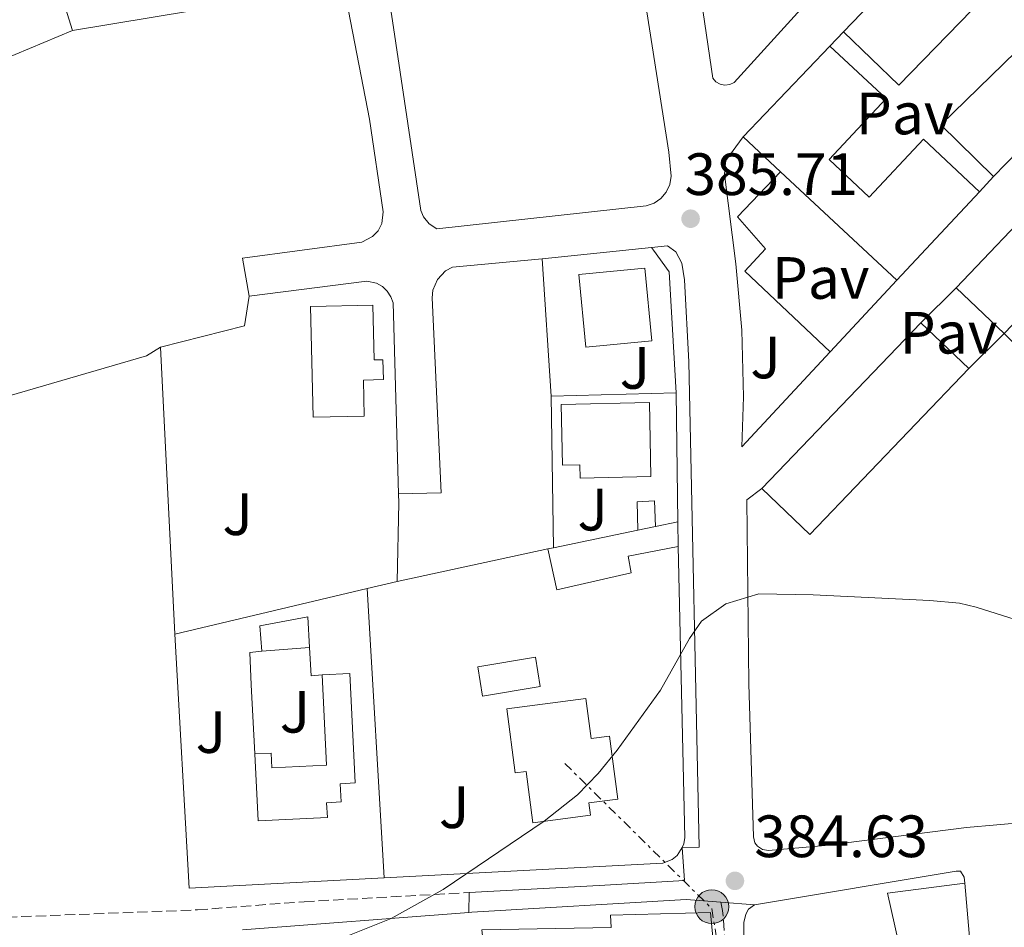
# Model space of a CAD drawing. Units: metres. Extents: x 607843 to 611325, y 4703821 to 4706188.
# Drawn here: x 610376 to 610542, y 4704215 to 4704367 of the extents above; entities that cross this region are included whole.
import ezdxf
from ezdxf.enums import TextEntityAlignment as Align

# ---------------------------------------------------------------- set-up
doc = ezdxf.new("R2010")
doc.units = ezdxf.units.M
doc.header["$MEASUREMENT"] = 0
doc.linetypes.add('DGN Style 3', pattern=[2.435890702152634, 1.739921930109024, -0.6959687720436097])
doc.linetypes.add('DGN Style 7', pattern=[3.4798438602180486, 1.565929737098122, -0.6959687720436097, 0.5219765790327072, -0.6959687720436097])
for name, color, linetype, lineweight in [('Camino', 7, 'DGN Style 3', 0), ('Cota de punto acotado terreno', 7, 'Continuous', 0), ('Curva de nivel intermedia', 30, 'Continuous', 0), ('Edificio', 1, 'Continuous', 13), ('Invernadero', 7, 'Continuous', 0), ('Línea  de muro-pared o tapia', 1, 'Continuous', 13), ('Línea de asfalto', 7, 'Continuous', 13), ('Línea de bordillo', 7, 'Continuous', 13), ('Línea de cambio de uso (parcela vista)', 92, 'Continuous', 0), ('Línea eléctrica', 6, 'DGN Style 7', 0), ('Margen derecho', 7, 'Continuous', 0), ('Pavimento', 7, 'Continuous', 0), ('Piscina', 1, 'Continuous', 0), ('Poste tendido eléctrico', 7, 'Continuous', 0), ('Punto acotado terreno (símbolo)', 7, 'Continuous', 0), ('Zona ajardinada', 92, 'Continuous', 0)]:
    doc.layers.add(name, color=color, linetype=linetype, lineweight=lineweight)
doc.styles.add('Style-Arial', font='arial.ttf')

# ---------------------------------------------------------------- blocks, each defined once
blk = doc.blocks.new('5PATER')
at = {"layer": 'Punto acotado terreno (símbolo)', "linetype": 'Continuous', "lineweight": 0}
h = blk.add_hatch(color=51, dxfattribs=at)
edge = h.paths.add_edge_path()
edge.add_ellipse((0, 0), major_axis=(-0.1095731443231308, -0.1110710700762829), ratio=0.9994222409660317, start_angle=0, end_angle=360)
blk = doc.blocks.new('5PELE')
at = {"layer": 'Invernadero', "linetype": 'Continuous', "lineweight": 0}
h = blk.add_hatch(color=9, dxfattribs=at)
edge = h.paths.add_edge_path()
edge.add_arc((-2.000000476837158e-05, 0), 0.2850000000000001, 0, 360)
at = {"layer": 'Invernadero', "color": 252, "linetype": 'Continuous', "lineweight": 0}
blk.add_circle((-2.000000476837158e-05, 0), 0.2850000000000001, dxfattribs=at)

msp = doc.modelspace()

# ---------------------------------------------------------------- linework, layer by layer
at = {"layer": 'Camino', "color": 7, "linetype": 'DGN Style 3', "lineweight": 0}
for points in [[(610071.1299999976, 4704290.550000001, 394.7200000000012), (610078.6900000013, 4704286.86, 394.6699999999984), (610086.1499999979, 4704283.66, 394.6699999999984), (610109.100000001, 4704275.890000001, 394.6100000000006), (610140.3199999998, 4704266.290000003, 394.5800000000017), (610163.1700000024, 4704258.540000001, 393.9799999999959), (610166.269999998, 4704257.49, 393.8999999999943), (610178.7100000012, 4704252.000000001, 393.6000000000058), (610192.0399999997, 4704245.15, 392.9600000000065), (610221.4699999981, 4704231.45, 390.7799999999988), (610234.7899999998, 4704224.790000002, 389.5099999999949), (610241.0399999993, 4704222.100000001, 389.1100000000007), (610245.7800000003, 4704220.529999999, 388.8800000000047), (610251.9299999991, 4704219.250000001, 388.7799999999988), (610275.9200000016, 4704215.59, 388.1900000000023), (610289.9299999995, 4704214.670000001, 387.7200000000013), (610317.5599999985, 4704215.810000001, 386.4900000000052), (610344.109999998, 4704215.890000002, 385.7400000000051), (610369.219999998, 4704216.080000003, 385.479999999996), (610406.1099999996, 4704217.490000002, 385.3600000000007), (610424, 4704218.869999999, 385.3500000000058), (610451.7099999996, 4704220.400000002, 385.3200000000069)], [(610499.280000001, 4704121.310000002, 383.800000000003), (610500.3799999985, 4704123.740000002, 383.800000000003), (610500.9599999996, 4704128.710000001, 383.8600000000006), (610499.0399999997, 4704157.730000002, 384.5299999999988), (610496.1299999993, 4704192.150000001, 385.070000000007), (610494.2499999995, 4704217.390000002, 385.1399999999995), (610493.9400000012, 4704218.779999999, 384.9900000000054)]]:
    msp.add_polyline3d(points, dxfattribs=at)
at = {"layer": 'Curva de nivel intermedia', "color": 30, "linetype": 'Continuous', "lineweight": 0, "elevation": 384.9999999999999, "flags": 128}
msp.add_lwpolyline([(610549.8899999999, 4704264.180000001), (610536.8099999996, 4704268.310000001), (610534.0200000001, 4704268.970000001), (610529.0300000012, 4704269.439999999), (610509.4700000011, 4704270.400000001), (610500.3499999995, 4704270.539999999), (610494.7700000004, 4704268.900000001), (610490.7100000012, 4704265.970000001), (610488.6799999995, 4704263.069999999), (610483.8, 4704254.390000001), (610476.5500000014, 4704244.289999999), (610473.390000001, 4704240.409999999), (610469.9000000019, 4704236.8), (610464.3099999994, 4704232.4), (610447.3399999999, 4704220.919999998), (610438.6300000015, 4704216.019999999), (610414.0300000012, 4704206.210000001)], dxfattribs=at)
at = {"layer": 'Edificio', "color": 1, "linetype": 'Continuous', "lineweight": 13, "extrusion": (-0.003845772857415191, 0.003732194214069937, 0.9999856402756381), "elevation": 15604.05834520066, "flags": 128}
msp.add_lwpolyline([(610537.2318836703, 4704347.406808308), (610520.8020051714, 4704330.476690394), (610511.5518043702, 4704339.446756406), (610527.8516838297, 4704356.496871618), (610537.2318836703, 4704347.406808308)], close=True, dxfattribs=at)
at = {"layer": 'Edificio', "color": 51, "linetype": 'Continuous', "lineweight": 13, "extrusion": (-0.003845772857415191, 0.003732194214069937, 0.9999856402756381), "elevation": 15604.05829780997, "flags": 128}
msp.add_lwpolyline([(610527.8516838297, 4704356.496871618), (610537.2318836703, 4704347.406808308), (610520.8020051714, 4704330.476690394), (610511.5518043702, 4704339.446756406)], dxfattribs=at)
at = {"layer": 'Edificio', "color": 51, "linetype": 'Continuous', "lineweight": 13, "flags": 128}
for points, elevation in [([(610514.5499999998, 4704364.92), (610530.8499999996, 4704381.970000001)], 394.3600000000006), ([(610497.7000000002, 4704347.289999999), (610512.2599999999, 4704362.52)], 394.0200000000041), ([(610503.9900000002, 4704341.42), (610497.7000000002, 4704347.289999999)], 394.0200000000041), ([(610523.4699999997, 4704323.210000001), (610503.9900000002, 4704341.42)], 394.0200000000041), ([(610537.3700000001, 4704338.09), (610523.4699999997, 4704323.210000001)], 394.0200000000041), ([(610541.5300000003, 4704314.25), (610533.4500000002, 4704321.960000001)], 395.3600000000006), ([(610500.8499999996, 4704288.24), (610527.5099999999, 4704316.08)], 395.3600000000006), ([(610527.5099999999, 4704316.08), (610535.5499999998, 4704308.380000001)], 395.3600000000006), ([(610535.5499999998, 4704308.380000001), (610508.9000000004, 4704280.539999999), (610500.8499999996, 4704288.24)], 395.3600000000006), ([(610486.7300000006, 4704282.66), (610486.7999999998, 4704278.51)], 387.7700000000041)]:
    msp.add_lwpolyline(points, dxfattribs=dict(at, elevation=elevation))
at = {"layer": 'Edificio', "color": 1, "linetype": 'Continuous', "lineweight": 13, "extrusion": (0.01806822414776623, 0.01854976430709776, 0.9996646665358826), "elevation": 98689.80571161973, "flags": 128}
msp.add_lwpolyline([(2845086.850569457, -3794655.604624282), (2845086.851038397, -3794643.73430445), (2845099.219405306, -3794643.73430445), (2845098.598684716, -3794667.282735521), (2845086.852517975, -3794667.290914939), (2845086.850569457, -3794655.604624282)], close=True, dxfattribs=at)
at = {"layer": 'Edificio', "color": 51, "linetype": 'Continuous', "lineweight": 13, "extrusion": (0.01806822414776623, 0.01854976430709776, 0.9996646665358826), "elevation": 98689.80656668128, "flags": 128}
msp.add_lwpolyline([(2845086.851038397, -3794643.73430445), (2845099.219405306, -3794643.73430445), (2845098.598684716, -3794667.282735521), (2845086.852517975, -3794667.290914939)], dxfattribs=at)
at = {"layer": 'Edificio', "color": 51, "linetype": 'Continuous', "lineweight": 13, "extrusion": (0.6574738101953863, -0.6251149200498625, 0.4206655745817752), "elevation": -2539173.856611054, "flags": 128}
msp.add_lwpolyline([(3830025.549524248, 1177819.655522619), (3830013.867912658, 1177819.986204698), (3830002.002511787, 1177820.327909512)], dxfattribs=at)
at = {"layer": 'Edificio', "color": 51, "linetype": 'Continuous', "lineweight": 13, "extrusion": (-0.7221092815357075, 0.6898962275393566, 0.0510037326766256), "elevation": 2804642.267237287, "flags": 128}
msp.add_lwpolyline([(-3823215.332230687, -142837.7731518033), (-3823236.65708233, -142837.8031909003), (-3823254.261584528, -142837.8332299973)], dxfattribs=at)
at = {"layer": 'Edificio', "color": 1, "linetype": 'Continuous', "lineweight": 13, "extrusion": (0.001064000048245354, 0.001115061010255928, 0.9999988122707151), "elevation": 6290.57510443061, "flags": 128}
msp.add_lwpolyline([(610547.6737470377, 4704317.390204544), (610540.7637403089, 4704310.160206086), (610532.6837448826, 4704317.870210879), (610547.4137684642, 4704333.290217269), (610559.5737935012, 4704346.020228378), (610567.6537889276, 4704338.310223586), (610547.6737470377, 4704317.390204544)], close=True, dxfattribs=at)
at = {"layer": 'Edificio', "color": 1, "linetype": 'Continuous', "lineweight": 13, "extrusion": (0.01445946063512518, -0.1514151065366537, 0.9883645023525658), "elevation": -703090.6828312501, "flags": 128}
msp.add_lwpolyline([(1054923.882633124, 4571219.679821096), (1054912.732135378, 4571219.679821096), (1054912.723400343, 4571232.039789692), (1054923.873898089, 4571232.039789692), (1054923.882633124, 4571219.679821096)], close=True, dxfattribs=at)
at = {"layer": 'Edificio', "color": 51, "linetype": 'Continuous', "lineweight": 13, "extrusion": (0.01445946063512518, -0.1514151065366537, 0.9883645023525658), "elevation": -703090.6828312502, "flags": 128}
msp.add_lwpolyline([(1054912.732135378, 4571219.679821096), (1054912.723400343, 4571232.039789692), (1054923.873898089, 4571232.039789692), (1054923.882633124, 4571219.679821096), (1054912.732135378, 4571219.679821096)], dxfattribs=at)
at = {"layer": 'Edificio', "color": 1, "linetype": 'Continuous', "lineweight": 13, "elevation": 395.3600000000006, "flags": 128}
msp.add_lwpolyline([(610535.5499999998, 4704308.380000001), (610508.9000000004, 4704280.539999999), (610500.8499999996, 4704288.24), (610527.5099999999, 4704316.08), (610535.5499999998, 4704308.380000001)], close=True, dxfattribs=at)
at = {"layer": 'Edificio', "color": 51, "linetype": 'Continuous', "lineweight": 13, "extrusion": (0.0258022494789608, 0.005386328166220329, 0.9996525553364586), "elevation": 41478.37532747844, "flags": 128}
msp.add_lwpolyline([(4480260.839422264, -1558361.455932437), (4480260.839422264, -1558364.491010691)], dxfattribs=at)
at = {"layer": 'Edificio', "color": 51, "linetype": 'Continuous', "lineweight": 13, "extrusion": (0.02552479114960857, 0.005377222674043904, 0.9996597273638078), "elevation": 41266.15971980093, "flags": 128}
msp.add_lwpolyline([(4477397.553904032, -1566577.72870665), (4477397.553904032, -1566581.562321133)], dxfattribs=at)
at = {"layer": 'Edificio', "color": 51, "linetype": 'Continuous', "lineweight": 13, "extrusion": (0.02640629892433646, 0.005546443269237095, 0.9996359058898294), "elevation": 42600.35545674263, "flags": 128}
msp.add_lwpolyline([(4478333.555444666, -1563846.74467029), (4478333.555444667, -1563861.198479477)], dxfattribs=at)
at = {"layer": 'Edificio', "color": 51, "linetype": 'Continuous', "lineweight": 13, "extrusion": (0.03095013976600887, 0.006323146810470613, 0.9995009287954052), "elevation": 49027.99239131479, "flags": 128}
msp.add_lwpolyline([(4486877.927677435, -1538968.050330361), (4486877.927677434, -1538969.000014519)], dxfattribs=at)
at = {"layer": 'Edificio', "color": 51, "linetype": 'Continuous', "lineweight": 13, "extrusion": (-0.09135278917256125, -0.006948279466532404, 0.9957943509193296), "elevation": -88062.5707438765, "flags": 128}
msp.add_lwpolyline([(-4644417.903393516, 961417.1642919055), (-4644417.903393517, 961409.0871575121)], dxfattribs=at)
at = {"layer": 'Edificio', "color": 51, "linetype": 'Continuous', "lineweight": 13, "extrusion": (-0.00406257421612093, 0.02565836355695471, 0.9996625149870918), "elevation": 118609.1142741397, "flags": 128}
msp.add_lwpolyline([(-1338693.792115934, -4549317.364696134), (-1338693.038009937, -4549306.971283597), (-1338691.82306138, -4549306.971283596)], dxfattribs=at)
at = {"layer": 'Edificio', "color": 1, "linetype": 'Continuous', "lineweight": 13}
for points in [[(610512.1200000001, 4704343.480000001, 393.2899999999936), (610518.8700000001, 4704337.17, 393.2200000000012), (610527.9500000002, 4704346.9, 393.2899999999936), (610537.3700000001, 4704338.09, 394.0200000000041), (610523.4699999997, 4704323.210000001, 394.0200000000041), (610503.9900000002, 4704341.42, 394.0200000000041), (610497.7000000002, 4704347.289999999, 394.0200000000041), (610512.2599999999, 4704362.52, 394.0200000000041), (610521.6799999997, 4704353.720000001, 394.0200000000041)], [(610435.5700000003, 4704319.050000001, 390.4799999999959), (610435.7699999996, 4704309.83, 392.7599999999948), (610437.2400000002, 4704309.859999999, 392.7599999999948), (610437.3200000003, 4704306.529999999, 392.7599999999948), (610433.9500000002, 4704306.460000001, 393.6999999999971), (610434.0800000001, 4704300.4, 392.7599999999948), (610425.5099999999, 4704300.220000001, 392.7599999999948), (610425.0999999996, 4704318.82, 390.4799999999959)], [(610481.9600000001, 4704302.689999999, 388.4700000000012), (610482.2199999997, 4704290.25, 389.8099999999977), (610470.3399999999, 4704290, 389.75), (610470.29, 4704292.220000001, 389.2100000000065), (610467.3899999997, 4704292.15, 388.1999999999971), (610467.1699999999, 4704302.380000001, 388.1999999999971)], [(610482.9800000006, 4704281.869999999, 387.8699999999953), (610480.0099999999, 4704281.25, 387.9499999999971), (610479.8899999997, 4704285.99, 387.9499999999971), (610482.8399999999, 4704286.16, 387.9499999999971)], [(610480.0099999999, 4704281.25, 387.9499999999971), (610482.9800000006, 4704281.869999999, 387.8699999999953), (610486.7300000006, 4704282.66, 387.7700000000041), (610486.7999999998, 4704278.51, 387.7700000000041), (610478.3899999997, 4704276.890000001, 387.8300000000018), (610478.8799999999, 4704274.08, 387.8300000000018), (610466.4199999999, 4704271.26, 387.9700000000012), (610464.9400000004, 4704278.09, 388.3699999999953), (610465.8700000001, 4704278.279999999, 388.3399999999965)], [(610424.9100000003, 4704261.57, 389.6100000000006), (610416.8899999997, 4704260.960000001, 388.8699999999953), (610416.5700000003, 4704265.17, 388.3999999999942), (610424.6100000005, 4704266.710000001, 388.3999999999942)], [(610431.6799999997, 4704257.180000001, 389.3399999999965), (610432.5700000003, 4704238.800000001, 389.3399999999965), (610430.0599999996, 4704238.680000001, 391.4199999999983), (610430.2100000001, 4704235.609999999, 391.4199999999983), (610427.79, 4704235.49, 391.4199999999983), (610427.9100000003, 4704233.01, 391.4199999999983), (610416.29, 4704232.449999999, 391.4199999999983), (610415.7400000002, 4704243.67, 391.4199999999983), (610418.5, 4704243.800000001, 391.4199999999983), (610418.6100000005, 4704241.359999999, 389.8800000000047), (610427.75, 4704241.789999999, 389.8800000000047), (610427.0199999996, 4704256.960000001, 389.3399999999965)], [(610471.2800000003, 4704253.01, 389.7100000000065), (610472.1699999999, 4704246.26, 389.7100000000065), (610475.25, 4704246.67, 389.7100000000065), (610476.6399999997, 4704236.09, 389.7100000000065), (610471.7800000003, 4704235.449999999, 389.7100000000065), (610472.0599999996, 4704233.390000001, 389.7100000000065), (610462.4000000004, 4704232.119999999, 389.7100000000065), (610461.2599999999, 4704240.75, 389.7100000000065), (610459.4500000002, 4704240.51, 389.6399999999995), (610458.0300000003, 4704251.27, 389.6399999999995)], [(610532.54, 4704207.960000001, 387.2200000000012), (610525.1399999997, 4704206.09, 387.2200000000012), (610521.9199999999, 4704220.289999999, 388.2200000000012), (610534.9299999997, 4704222, 386.9499999999971), (610535.8099999996, 4704211.619999999, 387.2200000000012), (610534.6100000005, 4704211.430000001, 387.2200000000012), (610531.5, 4704210.960000001, 387.2200000000012)], [(610492.2400000002, 4704217.07, 387.9400000000023), (610496.4900000002, 4704171.5, 388.0099999999948), (610485.0099999999, 4704170.460000001, 388.0099999999948), (610483.6600000003, 4704183.130000001, 388.2100000000065), (610462.7699999996, 4704180.779999999, 388.1399999999995), (610461.9500000002, 4704186.220000001, 389.9499999999971), (610454.9100000003, 4704186, 390.0200000000041), (610454.7199999997, 4704197.74, 392.3600000000006), (610442.1200000001, 4704197.619999999, 392.6999999999971), (610441.4600000001, 4704211.380000001, 394.5099999999948), (610454.2000000002, 4704211.189999999, 392.9700000000012), (610453.8200000003, 4704214.16, 391.3600000000006), (610475.54, 4704214.550000001, 390.0200000000041), (610475.4600000001, 4704216.609999999, 389.2799999999988)]]:
    msp.add_polyline3d(points, close=True, dxfattribs=at)
at = {"layer": 'Edificio', "color": 51, "linetype": 'Continuous', "lineweight": 13}
for points in [[(610512.2599999999, 4704362.52, 394.0200000000041), (610521.6799999997, 4704353.720000001, 394.0200000000041), (610512.1200000001, 4704343.480000001, 393.2899999999936), (610518.8700000001, 4704337.17, 393.2200000000012), (610527.9500000002, 4704346.9, 393.2899999999936), (610537.3700000001, 4704338.09, 394.0200000000041)], [(610435.7699999996, 4704309.83, 392.7599999999948), (610437.2400000002, 4704309.859999999, 392.7599999999948), (610437.3200000003, 4704306.529999999, 392.7599999999948), (610433.9500000002, 4704306.460000001, 393.6999999999971), (610434.0800000001, 4704300.4, 392.7599999999948), (610425.5099999999, 4704300.220000001, 392.7599999999948), (610425.0999999996, 4704318.82, 390.4799999999959), (610435.5700000003, 4704319.050000001, 390.4799999999959), (610435.7699999996, 4704309.83, 392.7599999999948)], [(610470.3399999999, 4704290, 389.75), (610470.29, 4704292.220000001, 389.2100000000065), (610467.3899999997, 4704292.15, 388.1999999999971), (610467.1699999999, 4704302.380000001, 388.1999999999971), (610481.9600000001, 4704302.689999999, 388.4700000000012), (610482.2199999997, 4704290.25, 389.8099999999977), (610470.3399999999, 4704290, 389.75)], [(610480.0099999999, 4704281.25, 387.9499999999971), (610479.8899999997, 4704285.99, 387.9499999999971), (610482.8399999999, 4704286.16, 387.9499999999971), (610482.9800000006, 4704281.869999999, 387.8699999999953)], [(610486.7999999998, 4704278.51, 387.7700000000041), (610478.3899999997, 4704276.890000001, 387.8300000000018), (610478.8799999999, 4704274.08, 387.8300000000018), (610466.4199999999, 4704271.26, 387.9700000000012), (610464.9400000004, 4704278.09, 388.3699999999953)], [(610416.8899999997, 4704260.960000001, 388.8699999999953), (610416.5700000003, 4704265.17, 388.3999999999942), (610424.6100000005, 4704266.710000001, 388.3999999999942), (610424.9100000003, 4704261.57, 389.6100000000006)], [(610427.0199999996, 4704256.960000001, 389.3399999999965), (610431.6799999997, 4704257.180000001, 389.3399999999965), (610432.5700000003, 4704238.800000001, 389.3399999999965), (610430.0599999996, 4704238.680000001, 391.4199999999983), (610430.2100000001, 4704235.609999999, 391.4199999999983), (610427.79, 4704235.49, 391.4199999999983), (610427.9100000003, 4704233.01, 391.4199999999983), (610416.29, 4704232.449999999, 391.4199999999983), (610415.7400000002, 4704243.67, 391.4199999999983)], [(610415.7400000002, 4704243.67, 391.4199999999983), (610418.5, 4704243.800000001, 391.4199999999983), (610418.6100000005, 4704241.359999999, 389.8800000000047), (610427.75, 4704241.789999999, 389.8800000000047), (610427.0199999996, 4704256.960000001, 389.3399999999965)], [(610472.1699999999, 4704246.26, 389.7100000000065), (610475.25, 4704246.67, 389.7100000000065), (610476.6399999997, 4704236.09, 389.7100000000065), (610471.7800000003, 4704235.449999999, 389.7100000000065), (610472.0599999996, 4704233.390000001, 389.7100000000065), (610462.4000000004, 4704232.119999999, 389.7100000000065), (610461.2599999999, 4704240.75, 389.7100000000065), (610459.4500000002, 4704240.51, 389.6399999999995), (610458.0300000003, 4704251.27, 389.6399999999995), (610471.2800000003, 4704253.01, 389.7100000000065), (610472.1699999999, 4704246.26, 389.7100000000065)], [(610534.6100000005, 4704211.430000001, 387.2200000000012), (610531.5, 4704210.960000001, 387.2200000000012), (610532.54, 4704207.960000001, 387.2200000000012), (610525.1399999997, 4704206.09, 387.2200000000012), (610521.9199999999, 4704220.289999999, 388.2200000000012), (610534.9299999997, 4704222, 386.9499999999971)], [(610453.8200000003, 4704214.16, 391.3600000000006), (610475.54, 4704214.550000001, 390.0200000000041), (610475.4600000001, 4704216.609999999, 389.2799999999988), (610492.2400000002, 4704217.07, 387.9400000000023), (610496.4900000002, 4704171.5, 388.0099999999948)]]:
    msp.add_polyline3d(points, dxfattribs=at)
at = {"layer": 'Línea  de muro-pared o tapia', "color": 1, "linetype": 'Continuous', "lineweight": 13, "flags": 128}
for points, elevation in [([(610385.1399999997, 4704365.16), (610381.9900000002, 4704375.210000001)], 387.9900000000052), ([(610430.4100000003, 4704374.01), (610405.1100000005, 4704368.449999999), (610385.1399999997, 4704365.16)], 387.9900000000052), ([(610465.4900000002, 4704303.75), (610486.4299999997, 4704304.289999999)], 387.2599999999948), ([(610486.7999999998, 4704278.51), (610487.9100000003, 4704229.67), (610487.7400000002, 4704228.57), (610487.4800000006, 4704227.949999999)], 386.7899999999936), ([(610439.6299999999, 4704272.630000001), (610464.9400000004, 4704278.09)], 387.7299999999959), ([(610434.5999999996, 4704271.430000001), (610439.6299999999, 4704272.630000001)], 387.7299999999959), ([(610402.29, 4704263.779999999), (610434.5999999996, 4704271.430000001)], 387.7299999999959), ([(610424.9100000003, 4704261.57), (610425.1699999999, 4704256.810000001), (610427.0199999996, 4704256.960000001)], 388.8699999999953)]:
    msp.add_lwpolyline(points, dxfattribs=dict(at, elevation=elevation))
at = {"layer": 'Línea  de muro-pared o tapia', "color": 1, "linetype": 'Continuous', "lineweight": 13, "extrusion": (0.007540859527390522, 0.000796801061824618, 0.9999712498595429), "elevation": 8739.624250214889, "flags": 128}
msp.add_lwpolyline([(610443.6585135645, 4704321.319626181), (610462.01904726, 4704323.259626798)], dxfattribs=at)
at = {"layer": 'Línea  de muro-pared o tapia', "color": 1, "linetype": 'Continuous', "lineweight": 13, "extrusion": (0.001569208624376187, -0.02332552690895428, 0.9997266913405448), "elevation": -108385.261838239, "flags": 128}
msp.add_lwpolyline([(924853.7540779915, 4651455.708194952), (924853.7540779915, 4651478.806586671)], dxfattribs=at)
at = {"layer": 'Línea  de muro-pared o tapia', "color": 1, "linetype": 'Continuous', "lineweight": 13, "extrusion": (0.03202669074706643, -0.0310927518846369, 0.9990032691938663), "elevation": -126334.7709972281, "flags": 128}
msp.add_lwpolyline([(3800485.824390744, 2836104.05813443), (3800498.257246667, 2836096.441147258), (3800502.359533542, 2836099.353524706)], dxfattribs=at)
at = {"layer": 'Línea  de muro-pared o tapia', "color": 1, "linetype": 'Continuous', "lineweight": 13, "extrusion": (-0.0001335176624569061, 0.002691581999332312, 0.9999963687730945), "elevation": 12967.07081938964, "flags": 128}
msp.add_lwpolyline([(610402.3361852767, 4704245.918318579), (610399.946167941, 4704294.098493104)], dxfattribs=at)
at = {"layer": 'Línea  de muro-pared o tapia', "color": 1, "linetype": 'Continuous', "lineweight": 13, "extrusion": (0.0002752028909116281, -0.01844583587760069, 0.9998298232210047), "elevation": -86219.61892589112, "flags": 128}
msp.add_lwpolyline([(680575.6705609683, 4693856.175648534), (680575.6705609683, 4693881.652818706)], dxfattribs=at)
at = {"layer": 'Línea  de muro-pared o tapia', "color": 1, "linetype": 'Continuous', "lineweight": 13, "extrusion": (0.0003460853123412283, -0.0249527509554643, 0.9996885717285716), "elevation": -116786.843605798, "flags": 128}
msp.add_lwpolyline([(675668.3841427403, 4693932.866156225), (675668.3841427403, 4693911.227336941)], dxfattribs=at)
at = {"layer": 'Línea  de muro-pared o tapia', "color": 1, "linetype": 'Continuous', "lineweight": 13, "extrusion": (0.6213210548295671, 0.01613820926282402, 0.7833898806004985), "elevation": 455500.5383256036, "flags": 128}
msp.add_lwpolyline([(4686851.054158545, -573500.6265699711), (4686849.513639153, -573500.6265699711), (4686836.334577538, -573499.8703722955)], dxfattribs=at)
at = {"layer": 'Línea  de muro-pared o tapia', "color": 1, "linetype": 'Continuous', "lineweight": 13, "extrusion": (0.0003999057978366667, -0.006769137163156695, 0.9999770091644203), "elevation": -31212.02114088587, "flags": 128}
msp.add_lwpolyline([(610437.2662587072, 4704119.347021266), (610434.3961269647, 4704167.928134301)], dxfattribs=at)
at = {"layer": 'Línea  de muro-pared o tapia', "color": 1, "linetype": 'Continuous', "lineweight": 13, "extrusion": (0.0176385832770139, 0.0009923253603272844, 0.99984393565714), "elevation": 15822.46136438042, "flags": 128}
msp.add_lwpolyline([(4662507.666989938, -873566.5871034965), (4662507.780972851, -873533.7565581485), (4662550.508430065, -873533.7565581485)], dxfattribs=at)
at = {"layer": 'Línea  de muro-pared o tapia', "color": 1, "linetype": 'Continuous', "lineweight": 13, "extrusion": (0.008232176445725164, -0.01014154056815291, 0.9999146865737453), "elevation": -42295.71837719493, "flags": 128}
msp.add_lwpolyline([(610463.6072540714, 4704040.9197426), (610462.7772821987, 4704039.619740157), (610461.9173113423, 4704038.909704868), (610460.3673638696, 4704038.289607342), (610413.5959850948, 4704035.819480311)], dxfattribs=at)
at = {"layer": 'Línea  de muro-pared o tapia', "color": 1, "linetype": 'Continuous', "lineweight": 13}
for points in [[(610482.2999999998, 4704328.730000001, 387.6600000000035), (610482.6399999997, 4704328.26, 387.6600000000035), (610485.29, 4704324.619999999, 387.6000000000058), (610486.4299999997, 4704304.289999999, 387.3300000000018)], [(610414.79, 4704320.550000001, 386.320000000007), (610434.54, 4704323.08, 386.3899999999995), (610436.1699999999, 4704322.710000001, 386.3500000000058), (610437.1399999997, 4704322.16, 386.3300000000018), (610437.9600000001, 4704321.4, 386.320000000007), (610438.5700000003, 4704320.460000001, 386.320000000007), (610438.9600000001, 4704319.41, 386.320000000007), (610439.8399999999, 4704287.359999999, 386.320000000007)], [(610415.7400000002, 4704243.67, 389.0200000000041), (610415.1500000004, 4704255.289999999, 388.9400000000023), (610414.8799999999, 4704260.710000001, 388.9400000000023), (610416.8899999997, 4704260.960000001, 388.8699999999953)]]:
    msp.add_polyline3d(points, dxfattribs=at)
at = {"layer": 'Línea de asfalto', "color": 7, "linetype": 'Continuous', "lineweight": 13, "extrusion": (-0.05537989693025266, 0.9984273096851906, 0.008716323237894504), "elevation": 4663018.723931166, "flags": 128}
msp.add_lwpolyline([(-870043.9505110335, -40260.58787599325), (-870065.794050121, -40260.61787713294), (-870080.1763165583, -40261.01789232867)], dxfattribs=at)
at = {"layer": 'Línea de asfalto', "color": 7, "linetype": 'Continuous', "lineweight": 13, "extrusion": (0.0005875991004965462, 0.03280761504391211, 0.9994615125768613), "elevation": 155078.065350637, "flags": 128}
msp.add_lwpolyline([(-526112.6351366816, -4711846.485114538), (-526112.6351366816, -4711843.132772073)], dxfattribs=at)
at = {"layer": 'Línea de asfalto', "color": 7, "linetype": 'Continuous', "lineweight": 13, "extrusion": (0.02661189918723977, -0.3326487529741741, 0.9426752431067525), "elevation": -1548243.322314914, "flags": 128}
msp.add_lwpolyline([(983646.3512824925, 4374664.774536517), (983646.8528799412, 4374664.774536517), (983682.8690121372, 4374663.995420498)], dxfattribs=at)
at = {"layer": 'Línea de bordillo', "color": 7, "linetype": 'Continuous', "lineweight": 13, "flags": 128}
for points, elevation in [([(610512.2600000006, 4704362.52), (610514.5499999995, 4704364.92)], 385.9400000000024), ([(610537.3700000007, 4704338.090000001), (610539.7100000009, 4704340.660000001)], 385.8300000000019), ([(610527.5100000014, 4704316.080000001), (610533.449999998, 4704321.960000002)], 385.570000000007), ([(610535.5500000013, 4704308.380000001), (610541.5300000004, 4704314.250000001)], 385.5599999999977), ([(610541.5300000004, 4704314.250000001), (610554.9699999982, 4704300.859999999)], 385.8300000000019)]:
    msp.add_lwpolyline(points, dxfattribs=dict(at, elevation=elevation))
at = {"layer": 'Línea de bordillo', "color": 7, "linetype": 'Continuous', "lineweight": 13, "extrusion": (-0.007045429698823122, -0.007594670186865572, 0.9999463400128588), "elevation": -39643.33412551254, "flags": 128}
msp.add_lwpolyline([(610511.0350299488, 4704157.799503252), (610499.8741091908, 4704145.769156296)], dxfattribs=at)
at = {"layer": 'Línea de bordillo', "color": 7, "linetype": 'Continuous', "lineweight": 13, "extrusion": (-0.00388392662504856, 0.05379238372386435, 0.9985445881718432), "elevation": 251064.6965216126, "flags": 128}
msp.add_lwpolyline([(-947675.9491075634, -4641264.109102533), (-947675.9491075634, -4641258.546585117)], dxfattribs=at)
at = {"layer": 'Línea de bordillo', "color": 7, "linetype": 'Continuous', "lineweight": 13, "extrusion": (0.01363958057430876, -0.001052797817760625, 0.9999064223508678), "elevation": 3759.343983087775, "flags": 128}
msp.add_lwpolyline([(610426.0666936986, 4704225.79487239), (610431.8972425403, 4704225.344872138)], dxfattribs=at)
at = {"layer": 'Línea de bordillo', "color": 7, "linetype": 'Continuous', "lineweight": 13, "extrusion": (0.01586321893740648, -0.001209429808945919, 0.9998734397734951), "elevation": 4380.017872767084, "flags": 128}
msp.add_lwpolyline([(4737016.027599512, -251072.2981224596), (4737016.027599512, -251077.9552065112)], dxfattribs=at)
at = {"layer": 'Línea de bordillo', "color": 7, "linetype": 'Continuous', "lineweight": 13}
for points in [[(610452.4299999994, 4704449.330000003, 386.5099999999947), (610456.0700000004, 4704450.560000001, 386.5099999999947), (610456.8500000006, 4704450.300000002, 386.4700000000012), (610457.8799999988, 4704449.650000001, 386.4299999999931), (610458.4599999998, 4704449.080000001, 386.4199999999982), (610459.0900000002, 4704448.03, 386.4299999999931), (610473.1000000003, 4704405.050000001, 386.1799999999931), (610477.5399999993, 4704388.369999999, 386.1799999999931), (610480.3299999966, 4704375.840000001, 385.9700000000013), (610485.2100000004, 4704344.710000002, 385.6399999999995), (610485.5900000005, 4704340.670000001, 385.7100000000065), (610485.3700000015, 4704339.300000001, 385.7100000000065), (610484.7899999982, 4704338.030000002, 385.7100000000065), (610483.8899999994, 4704336.970000002, 385.7100000000065), (610482.7499999995, 4704336.180000001, 385.7100000000065), (610481.4299999987, 4704335.730000001, 385.7100000000065), (610446.2600000004, 4704331.870000001, 385.3000000000029), (610444.9899999984, 4704332.7, 385.3000000000029), (610444.0499999997, 4704333.890000002, 385.3300000000018), (610443.6000000003, 4704334.930000001, 385.3699999999953), (610438.6600000006, 4704367.87, 385.6199999999955), (610434.3400000001, 4704389.060000002, 385.9100000000035)], [(610510.7099999995, 4704372.500000002, 386.1100000000007), (610496.1799999987, 4704356.439999999, 385.8399999999965), (610495.4499999998, 4704356.070000002, 385.8500000000059), (610494.6400000007, 4704355.960000001, 385.8800000000047), (610493.8299999972, 4704356.12, 385.9100000000035), (610493.1299999976, 4704356.529999999, 385.9600000000065), (610492.5899999988, 4704357.15, 386.020000000004), (610490.4200000007, 4704372.020000001, 386.1799999999931), (610489.1800000002, 4704378.890000002, 386.2400000000052), (610485.2799999998, 4704394.619999999, 386.4499999999971), (610485.1799999992, 4704395.680000001, 386.4499999999971), (610485.2699999987, 4704396.34, 386.4499999999971), (610486.3000000013, 4704397.84, 386.4499999999971), (610502.0300000003, 4704413.939999999, 386.3800000000047)], [(610430.4100000005, 4704374.010000001, 385.4400000000023), (610434.9699999981, 4704350.290000001, 385.3000000000029), (610437.2800000014, 4704334.730000001, 385.1699999999984), (610437.0399999978, 4704332.730000001, 385.2100000000065), (610436.4299999999, 4704331.530000002, 385.2299999999959), (610435.5100000012, 4704330.550000002, 385.2400000000054), (610433.7199999986, 4704329.630000001, 385.2400000000054), (610413.649999999, 4704326.950000001, 385.3000000000029), (610414.7899999989, 4704320.550000002, 385.3000000000029)], [(610512.3099999976, 4704311.180000001, 385.6999999999971), (610497.4999999995, 4704295.220000001, 385.4700000000012), (610497.7499999999, 4704303.62, 385.4700000000012), (610497.4699999982, 4704314.830000003, 385.6000000000058), (610496.469999999, 4704325.99, 385.8699999999954), (610494.5799999981, 4704341.02, 385.9400000000024), (610494.6799999988, 4704342.390000002, 385.9400000000024), (610494.7899999983, 4704343.320000002, 385.9400000000024), (610497.6999999986, 4704347.290000001, 385.9400000000024)], [(610503.9899999984, 4704341.420000002, 386.020000000004), (610496.7699999987, 4704333.850000001, 385.8800000000047), (610501.4699999992, 4704328.510000001, 385.679999999993), (610497.9899999968, 4704324.750000002, 385.679999999993), (610512.3099999976, 4704311.180000001, 385.6999999999971)], [(610482.3000000003, 4704328.730000001, 385.5899999999966), (610485.0100000015, 4704328.970000002, 385.6499999999942), (610486.4100000008, 4704327.980000001, 385.6499999999942), (610487.3799999986, 4704326.11, 385.6499999999942), (610487.829999998, 4704323.280000002, 385.6499999999942), (610488.5900000001, 4704309.490000002, 385.3800000000047), (610490.3299999969, 4704228.050000001, 384.6499999999942), (610487.4799999992, 4704227.95, 384.7100000000065)], [(610439.8399999986, 4704287.359999999, 385.4499999999972), (610447.0100000012, 4704287.510000002, 385.4499999999972), (610445.4800000001, 4704320.240000002, 385.3999999999942), (610445.6099999998, 4704321.550000001, 385.4299999999931), (610446.3699999999, 4704323.37, 385.4499999999972), (610447.7399999977, 4704324.790000002, 385.4600000000063), (610448.8900000011, 4704325.430000001, 385.4499999999972), (610463.9400000006, 4704326.790000002, 385.5200000000042)], [(610500.8500000001, 4704288.24, 385.2299999999959), (610498.2899999986, 4704286.350000001, 385.0899999999965), (610498.6299999983, 4704255.460000001, 384.9600000000065), (610499.4200000018, 4704229.760000001, 384.6300000000047), (610499.6799999988, 4704228.76, 384.6300000000047), (610500.0799999967, 4704228.2, 384.6300000000047), (610500.9400000017, 4704227.619999999, 384.6300000000047), (610501.9499999997, 4704227.460000001, 384.6300000000047), (610511.4400000003, 4704228.320000002, 384.5599999999977), (610535.1999999981, 4704231.33, 384.8300000000016), (610545.3399999992, 4704232.199999999, 384.8899999999995)]]:
    msp.add_polyline3d(points, dxfattribs=at)
at = {"layer": 'Línea de cambio de uso (parcela vista)', "color": 92, "linetype": 'Continuous', "lineweight": 0}
for points in [[(610385.1399999997, 4704365.16, 385.9199999999983), (610370.6699999999, 4704359.09, 385.9199999999983), (610335.4400000004, 4704345.49, 385.7799999999988), (610286.8200000003, 4704325.24, 386.7899999999936)], [(610286.8200000003, 4704325.24, 386.7899999999936), (610304.4400000004, 4704286.49, 386.6600000000035), (610373.1699999999, 4704303.42, 385.9900000000052), (610397.5700000003, 4704310.529999999, 385.9900000000052), (610399.9000000004, 4704311.960000001, 385.9199999999983)]]:
    msp.add_polyline3d(points, dxfattribs=at)
at = {"layer": 'Línea eléctrica', "color": 6, "linetype": 'DGN Style 7', "lineweight": 0}
msp.add_polyline3d([(610467.7499999999, 4704242.09, 385.0500000000029), (610492.4300000007, 4704217.720000002, 385.1499999999942), (610507.050000001, 4704125.930000001, 383.7700000000041), (610509.789999999, 4704092.109999998, 383.3300000000018), (610512.8400000001, 4704061.029999998, 383.1399999999995), (610529.2899999988, 4704031.630000002, 382.9600000000065), (610536.3804324883, 4704009.673831214, 382.9018000000069), (610542.3390943899, 4703991.222292935, 382.852899999998), (610545.1299999994, 4703982.58, 382.8300000000018)], dxfattribs=at)
at = {"layer": 'Margen derecho', "color": 7, "linetype": 'Continuous', "lineweight": 0, "extrusion": (-0.001842676638557151, -0.00133183559130718, 0.9999974153750417), "elevation": -7005.20019357077, "flags": 128}
msp.add_lwpolyline([(610499.2529658196, 4704213.192361368), (610533.1430372708, 4704218.862366396), (610533.8330360999, 4704218.812364749), (610534.4730350148, 4704217.832364045), (610534.6030347937, 4704216.842364605)], dxfattribs=at)
at = {"layer": 'Margen derecho', "color": 7, "linetype": 'Continuous', "lineweight": 0, "extrusion": (-0.0007857822541229457, -5.96167779960336e-05, 0.9999996894959963), "elevation": -374.7024567626405, "flags": 128}
msp.add_lwpolyline([(610413.8043893415, 4704214.156021214), (610451.7644011914, 4704217.03602122)], dxfattribs=at)
at = {"layer": 'Margen derecho', "color": 7, "linetype": 'Continuous', "lineweight": 0}
msp.add_polyline3d([(610506.2500000002, 4704121.480000002, 383.6600000000036), (610503.0199999983, 4704152.340000001, 384.4700000000012), (610500.5100000004, 4704172.890000002, 384.8600000000006), (610497.9899999968, 4704203.960000004, 385), (610497.8000000013, 4704213.960000004, 385), (610497.8399999993, 4704215.350000001, 385), (610498.1499999977, 4704216.77, 385), (610498.6099999981, 4704217.640000002, 385), (610499.5799999982, 4704218.350000001, 385)], dxfattribs=at)
at = {"layer": 'Piscina', "color": 1, "linetype": 'Continuous', "lineweight": 0, "extrusion": (-0.006029704836190631, -0.001006997548197771, 0.9999813141331824), "elevation": -8032.716072990606, "flags": 128}
msp.add_lwpolyline([(610454.8761993388, 4704249.306233237), (610445.196013527, 4704247.686232417), (610444.3760284343, 4704252.596234906), (610454.0462144272, 4704254.216235789), (610454.8761993388, 4704249.306233237)], close=True, dxfattribs=at)
at = {"layer": 'Piscina', "color": 4, "linetype": 'Continuous', "lineweight": 0, "extrusion": (-0.006029704836190631, -0.001006997548197771, 0.9999813141331824), "elevation": -8032.716072990606, "flags": 128}
msp.add_lwpolyline([(610454.8761993388, 4704249.306233237), (610445.196013527, 4704247.686232417), (610444.3760284343, 4704252.596234906), (610454.0462144272, 4704254.216235789), (610454.8761993388, 4704249.306233237)], dxfattribs=at)

# ---------------------------------------------------------------- block references
at = {"layer": 'Poste tendido eléctrico', "color": 7, "linetype": 'Continuous', "lineweight": 0, "xscale": 10, "yscale": 10, "zscale": 10}
msp.add_blockref('5PELE', (610492.4300000007, 4704218.03, 385.1399999999995), dxfattribs=at)
at = {"layer": 'Punto acotado terreno (símbolo)', "color": 7, "linetype": 'Continuous', "lineweight": 0, "xscale": 10, "yscale": 10, "zscale": 10}
for p in [(610488.8799999984, 4704333.550000002, 385.7100000000065), (610496.3199999994, 4704222.369999999, 384.6300000000047)]:
    msp.add_blockref('5PATER', p, dxfattribs=at)

# ---------------------------------------------------------------- texts
at = {"layer": 'Cota de punto acotado terreno', "color": 7, "linetype": 'Continuous', "lineweight": 0, "style": 'Style-Arial'}
for s, p in [('385.71', (610487.8500000007, 4704337.529999999, 385.7100000000065)), ('384.63', (610499.5699999998, 4704226.350000001, 384.6300000000047))]:
    msp.add_text(s, height=7.000000000000002, dxfattribs=at).set_placement(p)
at = {"layer": 'Pavimento', "color": 7, "linetype": 'Continuous', "lineweight": 0, "style": 'Style-Arial'}
for p in [(610524.8057062585, 4704351.220010001, 385.8999999999942), (610510.7057062566, 4704323.600010002, 385.7299999999959), (610532.1757062556, 4704314.41001, 385.5599999999977)]:
    msp.add_text('Pav', height=7.000000000000002, dxfattribs=at).set_placement(p, align=Align.MIDDLE_CENTER)
at = {"layer": 'Zona ajardinada', "color": 92, "linetype": 'Continuous', "lineweight": 0, "style": 'Style-Arial'}
for p in [(610501.4569051345, 4704310.250010001, 385.570000000007), (610479.5269051351, 4704308.500010001, 385.4100000000035), (610412.8569051364, 4704283.930010001, 385.6999999999971), (610472.4469051365, 4704284.70001, 385.2700000000041), (610422.4769051344, 4704250.760010001, 385.4100000000035), (610408.356905137, 4704247.35001, 385.5200000000041), (610449.196905136, 4704234.73001, 385.0800000000018)]:
    msp.add_text('J', height=7.000000000000002, dxfattribs=at).set_placement(p, align=Align.MIDDLE_CENTER)

doc.saveas('drawing.dxf')
